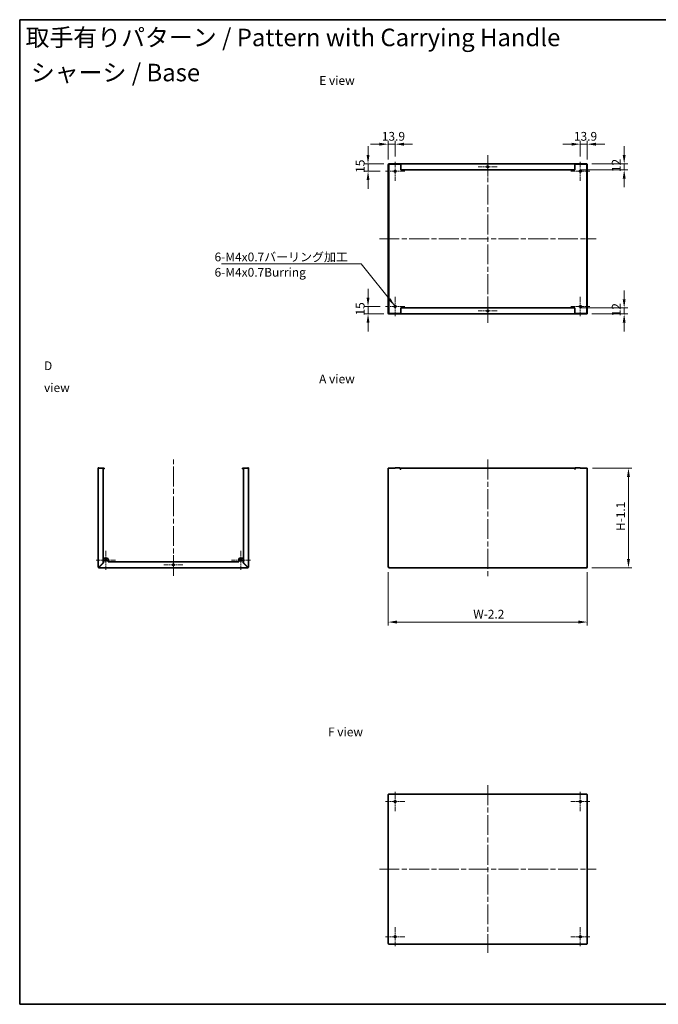
# Model space of a CAD drawing. Units: millimetres. Extents: x 101 to 16574, y 56 to 2023.
# Drawn here: x 13836 to 15113, y 56 to 2023 of the extents above; entities that cross this region are included whole.
import ezdxf

# ---------------------------------------------------------------- set-up
doc = ezdxf.new("R2010")
doc.units = ezdxf.units.MM
doc.header["$LTSCALE"] = 7
doc.linetypes.add('CHAIN', pattern=[0.3543, 0.2362, -0.0295, 0.0591, -0.0295])
doc.layers.get('Defpoints').update_dxf_attribs({"lineweight": 25})
for name, color, linetype, lineweight in [('Border (ISO)', 7, 'Continuous', 35), ('Center Mark (ISO)', 131, 'Continuous', 18), ('Centerline (ISO)', 131, 'Continuous', 18), ('Dimension (ISO)', 7, 'Continuous', 18), ('Symbol (ISO)', 7, 'Continuous', 18), ('Visible (ISO)', 7, 'Continuous', 35), ('Visible Narrow (ISO)', 7, 'Continuous', 25)]:
    doc.layers.add(name, color=color, linetype=linetype, lineweight=lineweight)
doc.styles.add('Note Text (TK)', font='txt')
doc.dimstyles.new('Default - Method 1b (TK)', dxfattribs={"dimscale": 7, "dimtxt": 2.5, "dimasz": 2.5, "dimexe": 1, "dimexo": 1.5, "dimgap": 1, "dimtad": 1, "dimtoh": 1, "dimrnd": 1e-08, "dimdsep": 46, "dimtxsty": 'Note Text (TK)', "dimcen": 0.09, "dimdle": 5, "dimclrd": 100, "dimclre": 100, "dimclrt": 7, "dimadec": 1, "dimazin": 1, "dimtfac": 1, "dimtmove": 0, "dimatfit": 3, "dimfxl": 1, "dimtolj": 1, "dimlwd": -1, "dimlwe": -1, "dimarcsym": 0})
doc.dimstyles.new('Default - Method 1b (TK)$7', dxfattribs={"dimscale": 7, "dimtxt": 2.5, "dimasz": 2.5, "dimexe": 1, "dimexo": 1.5, "dimgap": 1, "dimtad": 1, "dimtoh": 1, "dimrnd": 1e-08, "dimdsep": 46, "dimtxsty": 'Note Text (TK)', "dimcen": 0.09, "dimdle": 5, "dimclrd": 100, "dimclre": 100, "dimclrt": 7, "dimadec": 1, "dimazin": 1, "dimtfac": 1, "dimtmove": 0, "dimatfit": 3, "dimfxl": 1, "dimtolj": 1, "dimlwd": -1, "dimlwe": -1, "dimarcsym": 0})

# ---------------------------------------------------------------- blocks, each defined once
blk = doc.blocks.new('図面枠 tk図枠')
at = {"layer": 'Border (ISO)'}
for p, q in [((14.5, 289), (405.5, 289)), ((14.5, 289), (14.5, 8)), ((405.5, 289), (405.5, 8)), ((14.5, 8), (405.5, 8))]:
    blk.add_line(p, q, dxfattribs=at)
blk = doc.blocks.new('*D180')
at = {"layer": 'Defpoints', "color": 0}
for p in [(14567.6, 1450.1), (14532.6, 1435.1), (14574.5, 1435.1)]:
    blk.add_point(p, dxfattribs=at)
at = {"layer": 'Dimension (ISO)', "color": 100}
for p, q in [((14532.6, 1467.6), (14532.6, 1485.1)), ((14557.1, 1450.1), (14525.6, 1450.1)), ((14532.6, 1450.1), (14532.6, 1435.1)), ((14564, 1435.1), (14525.6, 1435.1)), ((14532.6, 1417.6), (14532.6, 1400.1))]:
    blk.add_line(p, q, dxfattribs=at)
for points in [[(14529.7, 1467.6), (14535.5, 1467.6), (14532.6, 1450.1)], [(14529.7, 1417.6), (14535.5, 1417.6), (14532.6, 1435.1)]]:
    blk.add_solid(points, dxfattribs=at)
at = {"layer": 'Dimension (ISO)', "color": 7, "insert": (14516.9, 1431.9), "char_height": 17.5, "attachment_point": 4, "rotation": 90, "style": 'Note Text (TK)'}
blk.add_mtext('\\A1;15', dxfattribs=at)
blk = doc.blocks.new('*D181')
at = {"layer": 'Defpoints', "color": 0}
for p in [(14574.5, 1735.1), (14532.6, 1720.1), (14567.6, 1720.1)]:
    blk.add_point(p, dxfattribs=at)
at = {"layer": 'Dimension (ISO)', "color": 100}
for p, q in [((14532.6, 1752.6), (14532.6, 1770.1)), ((14564, 1735.1), (14525.6, 1735.1)), ((14532.6, 1735.1), (14532.6, 1720.1)), ((14557.1, 1720.1), (14525.6, 1720.1)), ((14532.6, 1702.6), (14532.6, 1685.1))]:
    blk.add_line(p, q, dxfattribs=at)
for points in [[(14529.7, 1752.6), (14535.5, 1752.6), (14532.6, 1735.1)], [(14529.7, 1702.6), (14535.5, 1702.6), (14532.6, 1720.1)]]:
    blk.add_solid(points, dxfattribs=at)
at = {"layer": 'Dimension (ISO)', "color": 7, "insert": (14516.9, 1716.9), "char_height": 17.5, "attachment_point": 4, "rotation": 90, "style": 'Note Text (TK)'}
blk.add_mtext('\\A1;15', dxfattribs=at)
blk = doc.blocks.new('*D182')
at = {"layer": 'Defpoints', "color": 0}
for p in [(14572.8, 1774.3), (14572.8, 1733.5), (14586.7, 1739.3)]:
    blk.add_point(p, dxfattribs=at)
at = {"layer": 'Dimension (ISO)', "color": 100}
for p, q in [((14555.3, 1774.3), (14537.8, 1774.3)), ((14572.8, 1744), (14572.8, 1781.3)), ((14586.7, 1774.3), (14572.8, 1774.3)), ((14586.7, 1749.8), (14586.7, 1781.3)), ((14604.2, 1774.3), (14621.7, 1774.3))]:
    blk.add_line(p, q, dxfattribs=at)
for points in [[(14555.3, 1777.2), (14555.3, 1771.3), (14572.8, 1774.3)], [(14604.2, 1777.2), (14604.2, 1771.3), (14586.7, 1774.3)]]:
    blk.add_solid(points, dxfattribs=at)
at = {"layer": 'Dimension (ISO)', "color": 7, "insert": (14560.1, 1790), "char_height": 17.5, "attachment_point": 4, "style": 'Note Text (TK)'}
blk.add_mtext('\\A1;13.9', dxfattribs=at)
blk = doc.blocks.new('*D183')
at = {"layer": 'Defpoints', "color": 0}
for p in [(14970.6, 1774.3), (14956.7, 1739.3), (14970.6, 1733.5)]:
    blk.add_point(p, dxfattribs=at)
at = {"layer": 'Dimension (ISO)', "color": 100}
for p, q in [((14939.2, 1774.3), (14921.7, 1774.3)), ((14956.7, 1749.8), (14956.7, 1781.3)), ((14956.7, 1774.3), (14970.6, 1774.3)), ((14970.6, 1744), (14970.6, 1781.3)), ((14988.1, 1774.3), (15005.6, 1774.3))]:
    blk.add_line(p, q, dxfattribs=at)
for points in [[(14939.2, 1777.2), (14939.2, 1771.3), (14956.7, 1774.3)], [(14988.1, 1777.2), (14988.1, 1771.3), (14970.6, 1774.3)]]:
    blk.add_solid(points, dxfattribs=at)
at = {"layer": 'Dimension (ISO)', "color": 7, "insert": (14944, 1790), "char_height": 17.5, "attachment_point": 4, "style": 'Note Text (TK)'}
blk.add_mtext('\\A1;13.9', dxfattribs=at)
blk = doc.blocks.new('*D184')
at = {"layer": 'Defpoints', "color": 0}
for p in [(14969, 1735.1), (14945.5, 1723.1), (15044.4, 1723.1)]:
    blk.add_point(p, dxfattribs=at)
at = {"layer": 'Dimension (ISO)', "color": 100}
for p, q in [((15044.4, 1752.6), (15044.4, 1770.1)), ((14979.5, 1735.1), (15051.4, 1735.1)), ((15044.4, 1735.1), (15044.4, 1723.1)), ((14956, 1723.1), (15051.4, 1723.1)), ((15044.4, 1705.6), (15044.4, 1688.1))]:
    blk.add_line(p, q, dxfattribs=at)
for points in [[(15041.5, 1752.6), (15047.3, 1752.6), (15044.4, 1735.1)], [(15041.5, 1705.6), (15047.3, 1705.6), (15044.4, 1723.1)]]:
    blk.add_solid(points, dxfattribs=at)
at = {"layer": 'Dimension (ISO)', "color": 7, "insert": (15028.6, 1718.4), "char_height": 17.5, "attachment_point": 4, "rotation": 90, "style": 'Note Text (TK)'}
blk.add_mtext('\\A1;12', dxfattribs=at)
blk = doc.blocks.new('*D185')
at = {"layer": 'Defpoints', "color": 0}
for p in [(14945.5, 1447.1), (14969, 1435.1), (15044.4, 1435.1)]:
    blk.add_point(p, dxfattribs=at)
at = {"layer": 'Dimension (ISO)', "color": 100}
for p, q in [((15044.4, 1464.6), (15044.4, 1482.1)), ((14956, 1447.1), (15051.4, 1447.1)), ((15044.4, 1447.1), (15044.4, 1435.1)), ((14979.5, 1435.1), (15051.4, 1435.1)), ((15044.4, 1417.6), (15044.4, 1400.1))]:
    blk.add_line(p, q, dxfattribs=at)
for points in [[(15041.5, 1464.6), (15047.3, 1464.6), (15044.4, 1447.1)], [(15041.5, 1417.6), (15047.3, 1417.6), (15044.4, 1435.1)]]:
    blk.add_solid(points, dxfattribs=at)
at = {"layer": 'Dimension (ISO)', "color": 7, "insert": (15028.6, 1430.4), "char_height": 17.5, "attachment_point": 4, "rotation": 90, "style": 'Note Text (TK)'}
blk.add_mtext('\\A1;12', dxfattribs=at)
blk = doc.blocks.new('*D186')
at = {"layer": 'Defpoints', "color": 0}
for p in [(14572.8, 929.9), (14970.6, 929.9), (14970.6, 819.6)]:
    blk.add_point(p, dxfattribs=at)
at = {"layer": 'Dimension (ISO)', "color": 100}
for p, q in [((14572.8, 919.4), (14572.8, 812.6)), ((14970.6, 919.4), (14970.6, 812.6)), ((14590.3, 819.6), (14953.1, 819.6))]:
    blk.add_line(p, q, dxfattribs=at)
for points in [[(14590.3, 822.6), (14590.3, 816.7), (14572.8, 819.6)], [(14953.1, 822.6), (14953.1, 816.7), (14970.6, 819.6)]]:
    blk.add_solid(points, dxfattribs=at)
at = {"layer": 'Dimension (ISO)', "color": 7, "insert": (14737.5, 835.4), "char_height": 17.5, "attachment_point": 4, "style": 'Note Text (TK)'}
blk.add_mtext('\\A1; \\fＭＳ Ｐゴシック|b0|i0;\\H17.4112;W-2.2', dxfattribs=at)
blk = doc.blocks.new('*D187')
at = {"layer": 'Defpoints', "color": 0}
for p in [(14970.6, 1126.9), (14969, 928), (15053, 928)]:
    blk.add_point(p, dxfattribs=at)
at = {"layer": 'Dimension (ISO)', "color": 100}
for p, q in [((14981.1, 1126.9), (15060, 1126.9)), ((15053, 1109.4), (15053, 945.5)), ((14979.5, 928), (15060, 928))]:
    blk.add_line(p, q, dxfattribs=at)
for points in [[(15050.1, 1109.4), (15055.9, 1109.4), (15053, 1126.9)], [(15050.1, 945.5), (15055.9, 945.5), (15053, 928)]]:
    blk.add_solid(points, dxfattribs=at)
at = {"layer": 'Dimension (ISO)', "color": 7, "insert": (15037.3, 996.2), "char_height": 17.5, "attachment_point": 4, "rotation": 90, "style": 'Note Text (TK)'}
blk.add_mtext('\\A1; \\fＭＳ Ｐゴシック|b0|i0;\\H17.4112;H-1.1', dxfattribs=at)

msp = doc.modelspace()

# ---------------------------------------------------------------- linework, layer by layer
at = {"layer": 'Center Mark (ISO)', "linetype": 'CHAIN', "ltscale": 6.070585}
for p, q in [((14586.728, 1739.266), (14586.728, 1701.024)), ((14771.728, 1748.266), (14771.728, 1710.024)), ((14956.728, 1739.266), (14956.728, 1701.024)), ((14605.849, 1720.145), (14567.607, 1720.145)), ((14790.849, 1729.145), (14752.607, 1729.145)), ((14975.849, 1720.145), (14937.607, 1720.145)), ((14586.728, 1469.266), (14586.728, 1431.024)), ((14771.728, 1460.266), (14771.728, 1422.024)), ((14956.728, 1469.266), (14956.728, 1431.024)), ((14605.849, 1450.145), (14567.607, 1450.145)), ((14790.849, 1441.145), (14752.607, 1441.145)), ((14975.849, 1450.145), (14937.607, 1450.145)), ((14008.613, 962.087), (14008.613, 923.845)), ((14143.613, 953.087), (14143.613, 914.845)), ((14278.613, 962.087), (14278.613, 923.845)), ((14027.734, 942.966), (13989.492, 942.966)), ((14162.734, 933.966), (14124.492, 933.966)), ((14297.734, 942.966), (14259.492, 942.966)), ((14586.728, 480.146), (14586.728, 441.904)), ((14956.728, 480.146), (14956.728, 441.904)), ((14605.849, 461.025), (14567.607, 461.025)), ((14975.849, 461.025), (14937.607, 461.025)), ((14586.728, 210.146), (14586.728, 171.904)), ((14956.728, 210.146), (14956.728, 171.904)), ((14605.849, 191.025), (14567.607, 191.025)), ((14975.849, 191.025), (14937.607, 191.025))]:
    msp.add_line(p, q, dxfattribs=at)
at = {"layer": 'Centerline (ISO)', "linetype": 'CHAIN', "ltscale": 23.990969}
for p, q in [((14771.728, 1752.645), (14771.728, 1417.645)), ((14555.328, 1585.145), (14988.128, 1585.145)), ((14143.613, 912.091), (14143.613, 1144.366)), ((14771.728, 1144.366), (14771.728, 910.466)), ((14771.728, 493.525), (14771.728, 158.525)), ((14555.328, 326.025), (14988.128, 326.025))]:
    msp.add_line(p, q, dxfattribs=at)
at = {"layer": 'Visible (ISO)'}
for p, q in [((14572.828, 1733.52), (14572.828, 1725.145)), ((14573.828, 1725.145), (14573.828, 1733.52)), ((14586.928, 1735.145), (14574.453, 1735.145)), ((14574.453, 1734.145), (14574.453, 1733.52)), ((14586.928, 1734.145), (14574.453, 1734.145)), ((14596.928, 1735.145), (14586.928, 1735.145)), ((14586.928, 1735.145), (14586.928, 1734.145)), ((14586.928, 1734.145), (14596.928, 1734.145)), ((14596.928, 1735.145), (14597.928, 1735.145)), ((14596.928, 1734.145), (14596.928, 1735.145)), ((14597.928, 1734.145), (14596.928, 1734.145)), ((14597.928, 1735.145), (14945.528, 1735.145)), ((14597.928, 1735.145), (14597.928, 1733.52)), ((14597.928, 1723.145), (14597.928, 1733.52)), ((14945.528, 1733.52), (14945.528, 1735.145)), ((14945.528, 1735.145), (14946.528, 1735.145)), ((14946.528, 1734.145), (14945.528, 1734.145)), ((14945.528, 1733.52), (14945.528, 1723.145)), ((14946.528, 1735.145), (14946.528, 1734.145)), ((14956.528, 1735.145), (14946.528, 1735.145)), ((14946.528, 1734.145), (14956.528, 1734.145)), ((14956.528, 1734.145), (14956.528, 1735.145)), ((14969.003, 1735.145), (14956.528, 1735.145)), ((14969.003, 1734.145), (14956.528, 1734.145)), ((14969.003, 1733.52), (14969.003, 1734.145)), ((14969.628, 1725.145), (14969.628, 1733.52)), ((14970.628, 1725.145), (14970.628, 1733.52)), ((14573.828, 1725.145), (14572.828, 1725.145)), ((14572.828, 1725.145), (14572.828, 1724.645)), ((14572.828, 1724.645), (14573.828, 1724.645)), ((14572.828, 1718.145), (14572.828, 1724.645)), ((14572.828, 1715.645), (14572.828, 1718.145)), ((14572.828, 1715.645), (14573.828, 1715.645)), ((14572.828, 1715.645), (14572.828, 1454.645)), ((14573.828, 1725.145), (14573.828, 1724.645)), ((14573.828, 1724.645), (14573.828, 1718.145)), ((14573.828, 1718.145), (14573.828, 1715.645)), ((14573.828, 1715.645), (14573.828, 1454.645)), ((14945.528, 1723.145), (14597.928, 1723.145)), ((14969.628, 1725.145), (14970.628, 1725.145)), ((14969.628, 1725.145), (14969.628, 1724.645)), ((14970.628, 1724.645), (14969.628, 1724.645)), ((14969.628, 1724.645), (14969.628, 1718.145)), ((14969.628, 1715.645), (14969.628, 1718.145)), ((14969.628, 1715.645), (14970.628, 1715.645)), ((14969.628, 1454.645), (14969.628, 1715.645)), ((14970.628, 1724.645), (14970.628, 1725.145)), ((14970.628, 1718.145), (14970.628, 1724.645)), ((14970.628, 1718.145), (14970.628, 1715.645)), ((14970.628, 1454.645), (14970.628, 1715.645)), ((14573.828, 1454.645), (14572.828, 1454.645)), ((14572.828, 1452.145), (14572.828, 1454.645)), ((14572.828, 1445.645), (14572.828, 1452.145)), ((14573.828, 1445.645), (14572.828, 1445.645)), ((14572.828, 1445.645), (14572.828, 1445.145)), ((14573.828, 1445.145), (14572.828, 1445.145)), ((14572.828, 1445.145), (14572.828, 1436.77)), ((14573.828, 1454.645), (14573.828, 1452.145)), ((14573.828, 1452.145), (14573.828, 1445.645)), ((14573.828, 1445.145), (14573.828, 1445.645)), ((14573.828, 1445.145), (14573.828, 1436.77)), ((14574.453, 1436.77), (14574.453, 1436.145)), ((14574.453, 1436.145), (14586.928, 1436.145)), ((14596.928, 1436.145), (14586.928, 1436.145)), ((14586.928, 1436.145), (14586.928, 1435.145)), ((14596.928, 1436.145), (14597.928, 1436.145)), ((14596.928, 1435.145), (14596.928, 1436.145)), ((14597.928, 1436.77), (14597.928, 1447.145)), ((14597.928, 1447.145), (14945.528, 1447.145)), ((14597.928, 1436.77), (14597.928, 1435.145)), ((14945.528, 1447.145), (14945.528, 1436.77)), ((14945.528, 1435.145), (14945.528, 1436.77)), ((14945.528, 1436.145), (14946.528, 1436.145)), ((14946.528, 1436.145), (14946.528, 1435.145)), ((14956.528, 1436.145), (14946.528, 1436.145)), ((14956.528, 1435.145), (14956.528, 1436.145)), ((14956.528, 1436.145), (14969.003, 1436.145)), ((14969.003, 1436.145), (14969.003, 1436.77)), ((14969.628, 1452.145), (14969.628, 1454.645)), ((14970.628, 1454.645), (14969.628, 1454.645)), ((14969.628, 1452.145), (14969.628, 1445.645)), ((14969.628, 1445.645), (14970.628, 1445.645)), ((14969.628, 1445.145), (14969.628, 1445.645)), ((14969.628, 1445.145), (14969.628, 1436.77)), ((14969.628, 1445.145), (14970.628, 1445.145)), ((14970.628, 1454.645), (14970.628, 1452.145)), ((14970.628, 1445.645), (14970.628, 1452.145)), ((14970.628, 1445.145), (14970.628, 1445.645)), ((14970.628, 1436.77), (14970.628, 1445.145)), ((14574.453, 1435.145), (14586.928, 1435.145)), ((14586.928, 1435.145), (14596.928, 1435.145)), ((14597.928, 1435.145), (14596.928, 1435.145)), ((14945.528, 1435.145), (14597.928, 1435.145)), ((14946.528, 1435.145), (14945.528, 1435.145)), ((14946.528, 1435.145), (14956.528, 1435.145)), ((14956.528, 1435.145), (14969.003, 1435.145)), ((13993.613, 1126.866), (13993.613, 1127.866)), ((13993.613, 1127.866), (13994.613, 1127.866)), ((13993.613, 929.591), (13993.613, 1126.866)), ((13995.238, 1126.866), (13993.613, 1126.866)), ((13994.613, 1126.866), (13994.613, 1127.866)), ((13995.238, 1126.866), (14003.613, 1126.866)), ((14003.613, 1126.866), (14003.613, 938.249)), ((14005.613, 1126.866), (14003.613, 1126.866)), ((14005.613, 1125.866), (14003.613, 1125.866)), ((14005.613, 1125.866), (14005.613, 1126.866)), ((14283.613, 1126.866), (14281.613, 1126.866)), ((14281.613, 1125.866), (14281.613, 1126.866)), ((14281.613, 1125.866), (14283.613, 1125.866)), ((14283.613, 1126.866), (14291.988, 1126.866)), ((14283.613, 938.249), (14283.613, 1126.866)), ((14293.613, 1126.866), (14291.988, 1126.866)), ((14292.613, 1126.866), (14292.613, 1127.866)), ((14292.613, 1127.866), (14293.613, 1127.866)), ((14293.613, 1126.866), (14293.613, 1127.866)), ((14293.613, 1126.866), (14293.613, 929.591)), ((14572.828, 929.874), (14572.828, 1126.866)), ((14574.453, 1126.866), (14572.828, 1126.866)), ((14574.453, 1126.866), (14586.928, 1126.866)), ((14586.928, 1127.866), (14596.928, 1127.866)), ((14586.928, 1126.866), (14586.928, 1127.866)), ((14596.928, 1124.741), (14596.928, 1127.866)), ((14597.928, 1124.741), (14596.928, 1124.741)), ((14597.928, 1126.866), (14945.528, 1126.866)), ((14597.928, 1126.866), (14597.928, 1125.241)), ((14597.928, 1125.241), (14597.928, 1124.741)), ((14945.528, 1125.241), (14945.528, 1126.866)), ((14945.528, 1124.741), (14945.528, 1125.241)), ((14946.528, 1124.741), (14945.528, 1124.741)), ((14946.528, 1127.866), (14946.528, 1124.741)), ((14946.528, 1127.866), (14956.528, 1127.866)), ((14956.528, 1126.866), (14956.528, 1127.866)), ((14956.528, 1126.866), (14969.003, 1126.866)), ((14970.628, 1126.866), (14969.003, 1126.866)), ((14970.628, 1126.866), (14970.628, 929.874)), ((14004.113, 938.183), (14004.113, 947.466)), ((14010.613, 947.466), (14004.113, 947.466)), ((14013.113, 939.966), (14013.113, 944.966)), ((14274.113, 939.966), (14274.113, 944.966)), ((14283.113, 947.466), (14276.613, 947.466)), ((14283.113, 938.183), (14283.113, 947.466)), ((13994.613, 929.591), (13993.613, 929.591)), ((14003.613, 938.249), (13995.238, 929.874)), ((13995.238, 927.966), (13995.238, 928.966)), ((14291.988, 927.966), (13995.238, 927.966)), ((13995.521, 929.591), (14004.113, 938.183)), ((14013.113, 939.966), (14274.113, 939.966)), ((14283.113, 938.183), (14291.705, 929.591)), ((14291.988, 929.874), (14283.613, 938.249)), ((14291.988, 928.966), (14291.988, 927.966)), ((14293.613, 929.591), (14292.613, 929.591)), ((14572.828, 929.874), (14572.828, 929.591)), ((14573.828, 929.591), (14572.828, 929.591)), ((14573.828, 929.591), (14573.828, 929.662)), ((14574.453, 927.966), (14574.453, 929.591)), ((14969.003, 927.966), (14574.453, 927.966)), ((14969.003, 929.591), (14969.003, 927.966)), ((14969.628, 929.591), (14969.628, 929.662)), ((14969.628, 929.591), (14970.628, 929.591)), ((14970.628, 929.591), (14970.628, 929.874)), ((14573.828, 474.4), (14572.828, 474.4)), ((14572.828, 474.4), (14572.828, 474.117)), ((14572.828, 177.933), (14572.828, 474.117)), ((14573.828, 474.4), (14573.828, 474.329)), ((14574.453, 476.025), (14969.003, 476.025)), ((14574.453, 474.4), (14574.453, 476.025)), ((14969.003, 476.025), (14969.003, 474.4)), ((14969.628, 474.4), (14969.628, 474.329)), ((14969.628, 474.4), (14970.628, 474.4)), ((14970.628, 474.117), (14970.628, 474.4)), ((14970.628, 474.117), (14970.628, 177.933)), ((14572.828, 177.933), (14572.828, 177.65)), ((14573.828, 177.65), (14572.828, 177.65)), ((14573.828, 177.65), (14573.828, 177.721)), ((14574.453, 176.025), (14574.453, 177.65)), ((14969.003, 177.65), (14969.003, 176.025)), ((14969.628, 177.65), (14969.628, 177.721)), ((14969.628, 177.65), (14970.628, 177.65)), ((14970.628, 177.65), (14970.628, 177.933)), ((14969.003, 176.025), (14574.453, 176.025))]:
    msp.add_line(p, q, dxfattribs=at)
for centre in [(14586.728, 1720.145), (14771.728, 1729.145), (14956.728, 1720.145), (14586.728, 1450.145), (14771.728, 1441.145), (14956.728, 1450.145), (14008.613, 942.966), (14278.613, 942.966), (14143.613, 933.966), (14586.728, 461.025), (14956.728, 461.025), (14586.728, 191.025), (14956.728, 191.025)]:
    msp.add_circle(centre, 1.621, dxfattribs=at)
for centre, radius, start, end in [((14574.453, 1733.52), 1.625, 90, 180), ((14574.453, 1733.52), 0.625, 90, 180), ((14969.003, 1733.52), 1.625, 0, 90), ((14969.003, 1733.52), 0.625, 0, 90), ((14574.453, 1436.77), 1.625, 180, 270), ((14574.453, 1436.77), 0.625, 180, 270), ((14969.003, 1436.77), 1.625, 270, 0), ((14969.003, 1436.77), 0.625, 270, 0), ((14010.613, 944.966), 2.5, 0, 90), ((14276.613, 944.966), 2.5, 90, 180), ((13995.238, 929.591), 1.625, 180, 270), ((13995.238, 929.591), 0.625, 180, 270), ((14291.988, 929.591), 0.625, 270, 0), ((14291.988, 929.591), 1.625, 270, 0)]:
    msp.add_arc(centre, radius, start, end, dxfattribs=at)
for points in [[(14574.453, 1733.52), (14574.125, 1733.426), (14573.828, 1733.332), (14573.828, 1733.237)], [(14574.453, 1733.52), (14574.239, 1733.496), (14574.027, 1733.473), (14573.832, 1733.449)], [(14969.003, 1733.52), (14969.33, 1733.426), (14969.628, 1733.332), (14969.628, 1733.237)], [(14574.453, 1436.77), (14574.125, 1436.864), (14573.828, 1436.959), (14573.828, 1437.053)], [(14969.003, 1436.77), (14969.33, 1436.864), (14969.628, 1436.959), (14969.628, 1437.053)], [(14969.003, 1436.77), (14969.216, 1436.794), (14969.428, 1436.818), (14969.624, 1436.841)], [(13994.613, 929.591), (13994.613, 929.685), (13994.911, 929.78), (13995.238, 929.874)], [(13995.238, 928.966), (13995.333, 928.966), (13995.427, 929.264), (13995.521, 929.591)], [(14291.988, 928.966), (14291.894, 928.966), (14291.8, 929.264), (14291.705, 929.591)], [(14292.613, 929.591), (14292.613, 929.685), (14292.315, 929.78), (14291.988, 929.874)], [(14574.453, 928.966), (14574.125, 928.966), (14573.828, 929.264), (14573.828, 929.591)], [(14969.003, 928.966), (14969.33, 928.966), (14969.628, 929.264), (14969.628, 929.591)], [(14574.453, 475.025), (14574.125, 475.025), (14573.828, 474.728), (14573.828, 474.4)], [(14969.003, 475.025), (14969.33, 475.025), (14969.628, 474.728), (14969.628, 474.4)], [(14574.453, 177.025), (14574.125, 177.025), (14573.828, 177.323), (14573.828, 177.65)], [(14969.003, 177.025), (14969.33, 177.025), (14969.628, 177.323), (14969.628, 177.65)]]:
    msp.add_open_spline(points, degree=3, dxfattribs=at)
for points, knots in [([(14969.627, 1733.449), (14969.595, 1733.453), (14969.563, 1733.457), (14969.53, 1733.461), (14969.361, 1733.481), (14969.182, 1733.5), (14969.003, 1733.52)], [1.176005207, 1.176005207, 1.176005207, 1.176005207, 1.24018868, 1.24018868, 1.24018868, 1.570796327, 1.570796327, 1.570796327, 1.570796327]), ([(14573.828, 1436.841), (14573.86, 1436.837), (14573.892, 1436.834), (14573.925, 1436.83), (14574.094, 1436.81), (14574.274, 1436.79), (14574.453, 1436.77)], [1.176005207, 1.176005207, 1.176005207, 1.176005207, 1.24018868, 1.24018868, 1.24018868, 1.570796327, 1.570796327, 1.570796327, 1.570796327]), ([(13995.238, 929.874), (13994.566, 929.799), (13993.919, 929.725), (13993.701, 929.651), (13993.643, 929.631), (13993.613, 929.611), (13993.613, 929.591)], [0, 0, 0, 0, 1.24018868, 1.24018868, 1.24018868, 1.57079633, 1.57079633, 1.57079633, 1.57079633]), ([(13995.238, 927.966), (13995.313, 927.966), (13995.387, 928.428), (13995.462, 929.064), (13995.481, 929.233), (13995.501, 929.412), (13995.521, 929.591)], [0, 0, 0, 0, 1.24018868, 1.24018868, 1.24018868, 1.57079633, 1.57079633, 1.57079633, 1.57079633]), ([(14291.705, 929.591), (14291.78, 928.919), (14291.854, 928.272), (14291.929, 928.054), (14291.949, 927.996), (14291.968, 927.966), (14291.988, 927.966)], [0, 0, 0, 0, 1.24018868, 1.24018868, 1.24018868, 1.57079633, 1.57079633, 1.57079633, 1.57079633]), ([(14293.613, 929.591), (14293.613, 929.665), (14293.151, 929.74), (14292.516, 929.814), (14292.346, 929.834), (14292.167, 929.854), (14291.988, 929.874)], [0, 0, 0, 0, 1.24018868, 1.24018868, 1.24018868, 1.57079633, 1.57079633, 1.57079633, 1.57079633]), ([(14574.453, 929.591), (14573.781, 929.665), (14573.134, 929.74), (14572.916, 929.814), (14572.857, 929.834), (14572.828, 929.854), (14572.828, 929.874)], [0, 0, 0, 0, 1.24018868, 1.24018868, 1.24018868, 1.57079633, 1.57079633, 1.57079633, 1.57079633]), ([(14572.828, 929.591), (14572.828, 928.919), (14573.29, 928.272), (14573.925, 928.054), (14574.094, 927.996), (14574.274, 927.966), (14574.453, 927.966)], [0, 0, 0, 0, 1.24018868, 1.24018868, 1.24018868, 1.57079633, 1.57079633, 1.57079633, 1.57079633]), ([(14970.628, 929.874), (14970.628, 929.799), (14970.166, 929.725), (14969.53, 929.651), (14969.361, 929.631), (14969.182, 929.611), (14969.003, 929.591)], [0, 0, 0, 0, 1.24018868, 1.24018868, 1.24018868, 1.57079633, 1.57079633, 1.57079633, 1.57079633]), ([(14969.003, 927.966), (14969.674, 927.966), (14970.322, 928.428), (14970.54, 929.064), (14970.598, 929.233), (14970.628, 929.412), (14970.628, 929.591)], [0, 0, 0, 0, 1.24018868, 1.24018868, 1.24018868, 1.57079633, 1.57079633, 1.57079633, 1.57079633]), ([(14574.453, 476.025), (14573.781, 476.025), (14573.134, 475.563), (14572.916, 474.928), (14572.857, 474.758), (14572.828, 474.579), (14572.828, 474.4)], [0, 0, 0, 0, 1.24018868, 1.24018868, 1.24018868, 1.57079633, 1.57079633, 1.57079633, 1.57079633]), ([(14572.828, 474.117), (14572.828, 474.192), (14573.29, 474.266), (14573.925, 474.341), (14574.094, 474.361), (14574.274, 474.38), (14574.453, 474.4)], [0, 0, 0, 0, 1.24018868, 1.24018868, 1.24018868, 1.57079633, 1.57079633, 1.57079633, 1.57079633]), ([(14970.628, 474.4), (14970.628, 475.072), (14970.166, 475.719), (14969.53, 475.937), (14969.361, 475.995), (14969.182, 476.025), (14969.003, 476.025)], [0, 0, 0, 0, 1.24018868, 1.24018868, 1.24018868, 1.57079633, 1.57079633, 1.57079633, 1.57079633]), ([(14969.003, 474.4), (14969.674, 474.326), (14970.322, 474.251), (14970.54, 474.177), (14970.598, 474.157), (14970.628, 474.137), (14970.628, 474.117)], [0, 0, 0, 0, 1.24018868, 1.24018868, 1.24018868, 1.57079633, 1.57079633, 1.57079633, 1.57079633]), ([(14574.453, 177.65), (14573.781, 177.725), (14573.134, 177.799), (14572.916, 177.874), (14572.857, 177.893), (14572.828, 177.913), (14572.828, 177.933)], [0, 0, 0, 0, 1.24018868, 1.24018868, 1.24018868, 1.57079633, 1.57079633, 1.57079633, 1.57079633]), ([(14572.828, 177.65), (14572.828, 176.979), (14573.29, 176.331), (14573.925, 176.113), (14574.094, 176.055), (14574.274, 176.025), (14574.453, 176.025)], [0, 0, 0, 0, 1.24018868, 1.24018868, 1.24018868, 1.57079633, 1.57079633, 1.57079633, 1.57079633]), ([(14970.628, 177.933), (14970.628, 177.859), (14970.166, 177.784), (14969.53, 177.71), (14969.361, 177.69), (14969.182, 177.67), (14969.003, 177.65)], [0, 0, 0, 0, 1.24018868, 1.24018868, 1.24018868, 1.57079633, 1.57079633, 1.57079633, 1.57079633]), ([(14969.003, 176.025), (14969.674, 176.025), (14970.322, 176.487), (14970.54, 177.123), (14970.598, 177.292), (14970.628, 177.471), (14970.628, 177.65)], [0, 0, 0, 0, 1.24018868, 1.24018868, 1.24018868, 1.57079633, 1.57079633, 1.57079633, 1.57079633])]:
    msp.add_open_spline(points, degree=3, knots=knots, dxfattribs=at)
at = {"layer": 'Visible Narrow (ISO)'}
for centre in [(14771.728, 1729.145), (14586.728, 1720.145), (14956.728, 1720.145), (14586.728, 1450.145), (14771.728, 1441.145), (14956.728, 1450.145), (14008.613, 942.966), (14278.613, 942.966), (14143.613, 933.966), (14586.728, 461.025), (14956.728, 461.025), (14586.728, 191.025), (14956.728, 191.025)]:
    msp.add_circle(centre, 2, dxfattribs=at)

# ---------------------------------------------------------------- block references
at = {"xscale": 7, "yscale": 7, "zscale": 7}
msp.add_blockref('図面枠 tk図枠', (13735, 0), dxfattribs=at)

# ---------------------------------------------------------------- texts
at = {"layer": 'Symbol (ISO)', "color": 7, "style": 'Note Text (TK)'}
for s, insert, char_height, width, attachment_point, line_spacing_factor in [('{\\fＭＳ Ｐゴシック|b0|i0;\\H35.0000;取手有りパターン / Pattern with Carrying Handle}', (13848.17, 1987.555), 35, 1075.38015, 4, 1.5), ('{\\fＭＳ Ｐゴシック|b0|i0;\\H35.0000;シャーシ / \\fArial|b0|i0;\\H35.0000;Base}', (13858.844, 1917.417), 35, 356.25111, 4, 1.5), ('{\\fＭＳ Ｐゴシック|b0|i0;E view}', (14435.113, 1901.476), 17.5, 74.93149, 4, 1.5), ('{6-M4x0.7バーリング加工\\P6-M4x0.7Burring}', (14225.889, 1557.747), 17.5, 275.66799, 1, 1.05), ('{\\fＭＳ Ｐゴシック|b0|i0;D view}', (13885.154, 1309.791), 17.5, 73.07017, 4, 1.5), ('{\\fＭＳ Ｐゴシック|b0|i0;A view}', (14434.798, 1305.349), 17.5, 72.66082, 4, 1.5), ('{\\fＭＳ Ｐゴシック|b0|i0;F view}', (14452.563, 600.121), 17.5, 70.51169, 4, 1.5)]:
    msp.add_mtext(s, dxfattribs=dict(at, insert=insert, char_height=char_height, width=width, attachment_point=attachment_point, line_spacing_factor=line_spacing_factor))

# ---------------------------------------------------------------- dimensions: what is measured, and where the dimension line sits
at = {"layer": 'Dimension (ISO)', "color": 100}
for base, p1, p2, angle, picture, middle in [((14572.828, 1774.266), (14586.728, 1739.266), (14572.828, 1733.52), 180, '*D182', (14579.778, 1774.266)), ((14970.628, 1774.266), (14956.728, 1739.266), (14970.628, 1733.52), 180, '*D183', (14963.678, 1774.266)), ((14532.607, 1720.145), (14574.453, 1735.145), (14567.607, 1720.145), 90, '*D181', (14532.607, 1727.645)), ((15044.398, 1723.145), (14969.003, 1735.145), (14945.528, 1723.145), 90, '*D184', (15044.398, 1729.145)), ((14532.607, 1435.145), (14567.607, 1450.145), (14574.453, 1435.145), 90, '*D180', (14532.607, 1442.645)), ((15044.398, 1435.145), (14945.528, 1447.145), (14969.003, 1435.145), 270, '*D185', (15044.398, 1441.145))]:
    dim = msp.add_linear_dim(base=base, p1=p1, p2=p2, angle=angle, dimstyle='Default - Method 1b (TK)', override={"dimgap": 1, "dimtoh": 0, "dimdec": 2, "dimtol": 0, "dimlim": 0, "dimtp": 0, "dimtm": 0, "dimtdec": 2, "dimtofl": 1, "dimatfit": 1}, dxfattribs=at)
    dim.commit()
    dim.dimension.update_dxf_attribs({"geometry": picture, "text_midpoint": middle, "dimtype": 160})
dim = msp.add_linear_dim(base=(15053.003, 927.966), p1=(14970.628, 1126.866), p2=(14969.003, 927.966), angle=90, text=' \\fＭＳ Ｐゴシック|b0|i0;\\H17.4112;H-1.1', dimstyle='Default - Method 1b (TK)', override={"dimgap": 1, "dimtoh": 0, "dimdec": 2, "dimtol": 0, "dimlim": 0, "dimtp": 0, "dimtm": 0, "dimtdec": 2, "dimtofl": 0, "dimatfit": 1}, dxfattribs=at)
dim.commit()
dim.dimension.update_dxf_attribs({"geometry": '*D187', "text_midpoint": (15053.003, 1027.416), "dimtype": 160})
dim = msp.add_linear_dim(base=(14970.628, 819.645), p1=(14572.828, 929.874), p2=(14970.628, 929.874), text=' \\fＭＳ Ｐゴシック|b0|i0;\\H17.4112;W-2.2', dimstyle='Default - Method 1b (TK)', override={"dimgap": 1, "dimtoh": 0, "dimdec": 2, "dimtol": 0, "dimlim": 0, "dimtp": 0, "dimtm": 0, "dimtdec": 2, "dimtofl": 0, "dimatfit": 1}, dxfattribs=at)
dim.commit()
dim.dimension.update_dxf_attribs({"geometry": '*D186', "text_midpoint": (14771.728, 819.645), "dimtype": 160})

# ---------------------------------------------------------------- leaders
at = {"layer": 'Symbol (ISO)', "color": 100, "annotation_type": 0, "has_hookline": 1, "hookline_direction": 1, "text_width": 261.804}
msp.add_leader([(14585.851, 1451.509), (14519.057, 1535.161), (14501.557, 1535.161)], dimstyle='Default - Method 1b (TK)$7', override={"dimgap": 0, "dimtad": 1}, dxfattribs=at)

doc.saveas('drawing.dxf')
